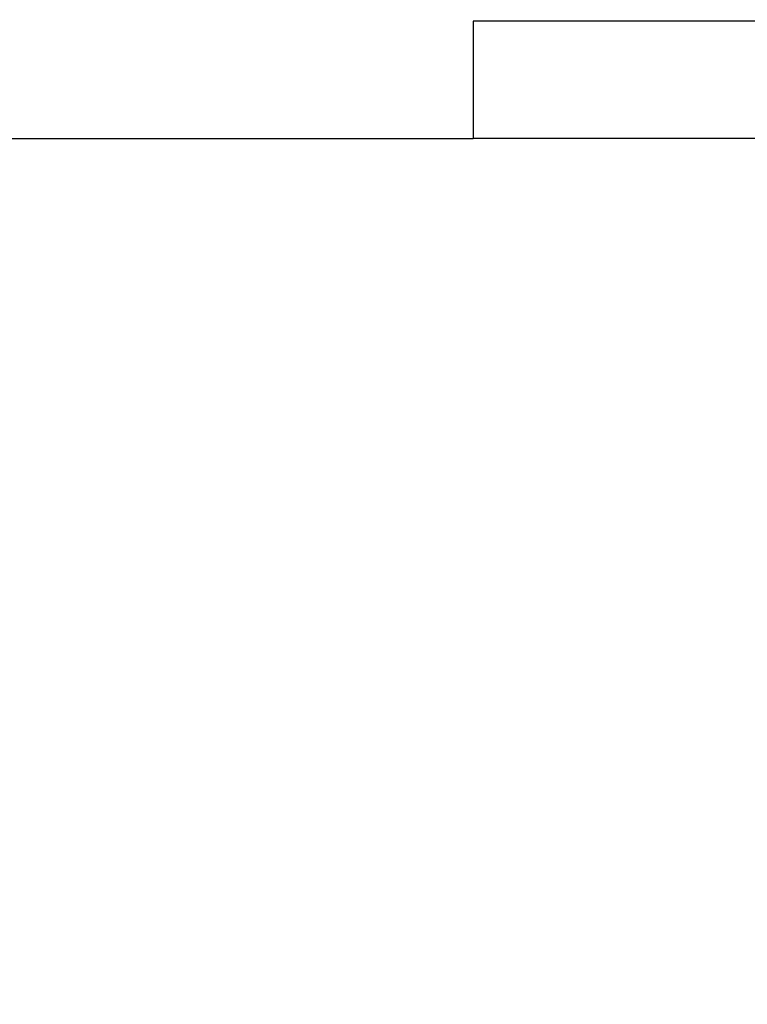
# Model space of a CAD drawing. Units: inches. Extents: x 0.3 to 11.7, y 0.4 to 8.2.
# Drawn here: x 9.5 to 9.6, y 6.3 to 6.5 of the extents above; entities that cross this region are included whole.
import ezdxf

# ---------------------------------------------------------------- set-up
doc = ezdxf.new("R2010")
doc.units = ezdxf.units.IN
doc.header["$MEASUREMENT"] = 0
doc.styles.add('SLDTEXTSTYLE1', font='TXT', dxfattribs={"width": 0.75})
doc.dimstyles.new('SLDDIMSTYLE1', dxfattribs={"dimtxt": 0.125, "dimasz": 0.13, "dimexe": 0, "dimexo": 0.0625, "dimgap": 0.03125, "dimtad": 0, "dimtih": 1, "dimtoh": 1, "dimdec": 6, "dimlfac": 4, "dimrnd": 1e-09, "dimzin": 12, "dimdsep": 46, "dimtxsty": 'SLDTEXTSTYLE1', "dimsah": 1, "dimcen": 0.09, "dimadec": 0, "dimazin": 3, "dimtfac": 1, "dimtdec": 3, "dimtofl": 0, "dimtmove": 0, "dimatfit": 3, "dimfxl": 1, "dimfrac": 2, "dimtolj": 1, "dimtzin": 12, "dimarcsym": 0})

# ---------------------------------------------------------------- blocks, each defined once
blk = doc.blocks.new('_D_1')
at = {"color": 7, "linetype": 'Continuous', "lineweight": 0}
for p, q in [((7.36908, 6.94549), (6.49988, 6.94549)), ((6.62488, 6.94549), (6.62488, 6.75138)), ((6.58078, 6.60074), (6.70978, 6.60074)), ((6.62488, 6.22874), (6.62488, 6.42445)), ((10.13439, 6.22874), (6.49988, 6.22874))]:
    blk.add_line(p, q, dxfattribs=at)
at = {"color": 7, "linetype": 'Continuous', "lineweight": 18}
for points in [[(6.62488, 6.94549), (6.60488, 6.81549), (6.64488, 6.81549)], [(6.62488, 6.22874), (6.64488, 6.35874), (6.60488, 6.35874)]]:
    blk.add_solid(points, dxfattribs=at)
at = {"color": 7, "linetype": 'Continuous', "lineweight": 18, "char_height": 0.125, "attachment_point": 1, "style": 'SLDTEXTSTYLE1'}
for s, insert in [('7', (6.5991, 6.75088)), ('"', (6.72809, 6.65955)), ('2', (6.47011, 6.65955)), ('8', (6.5991, 6.58558))]:
    blk.add_mtext(s, dxfattribs=dict(at, insert=insert))

msp = doc.modelspace()

# ---------------------------------------------------------------- linework, layer by layer
at = {"color": 7, "linetype": 'Continuous', "lineweight": 25}
for p, q in [((9.59958019, 6.46598885), (9.59958019, 6.44748885)), ((9.68558019, 6.46598885), (9.59958019, 6.46598885)), ((9.31383019, 6.44748885), (9.59958019, 6.44748885)), ((9.68558019, 6.44748885), (9.59958019, 6.44748885))]:
    msp.add_line(p, q, dxfattribs=at)

# ---------------------------------------------------------------- dimensions: what is measured, and where the dimension line sits
at = {"color": 7, "linetype": 'Continuous', "lineweight": 18}
dim = msp.add_linear_dim(base=(6.6248794, 6.94548885), p1=(10.18439269, 6.22873885), p2=(7.41908019, 6.94548885), angle=90, dimstyle='SLDDIMSTYLE1', dxfattribs=at)
dim.commit()
dim.dimension.update_dxf_attribs({"geometry": '_D_1', "text_midpoint": (6.6248794, 6.58791463), "dimtype": 160})

doc.saveas('drawing.dxf')
